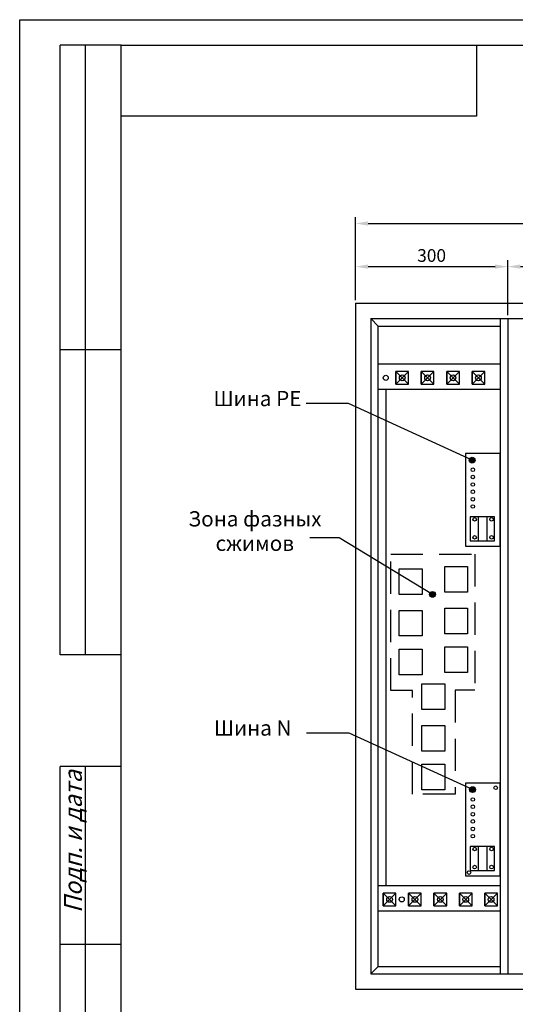
# Model space of a CAD drawing. Units: millimetres. Extents: x 0 to 873, y 0 to 3043.
# Drawn here: x 0 to 98, y 2523 to 2716 of the extents above; entities that cross this region are included whole.
import ezdxf

# ---------------------------------------------------------------- set-up
doc = ezdxf.new("R2010")
doc.units = ezdxf.units.MM
for name, pattern in [('DASHED2', [9.525, 6.35, -3.175]), ('K5LT_BASIC', [0]), ('K5LT_THIN', [0])]:
    doc.linetypes.add(name, pattern=pattern)
doc.layers.add('LAYER0VIEW0', color=7, linetype='Continuous')
doc.styles.add('777', font='ariali.ttf', dxfattribs={"width": 0.8, "height": 250})
doc.dimstyles.new('ISO-25', dxfattribs={"dimtxt": 2.5, "dimasz": 2.5, "dimexe": 1.25, "dimexo": 0.625, "dimtad": 1, "dimtxsty": 'Standard', "dimcen": 2.5, "dimadec": 0, "dimazin": 0, "dimtfac": 1, "dimtmove": 0, "dimatfit": 3, "dimfxl": 0, "dimarcsym": 0})

# ---------------------------------------------------------------- blocks, each defined once
blk = doc.blocks.new('*D404')
at = {"color": 0, "lineweight": -2, "transparency": 16777216}
for p, q in [((66.16, 2661.18), (66.16, 2677.5)), ((68.66, 2676.25), (183.65, 2676.25)), ((186.15, 2661.18), (186.15, 2677.5))]:
    blk.add_line(p, q, dxfattribs=at)
at = {"color": 0, "transparency": 16777216}
for points in [[(68.66, 2676.67), (68.66, 2675.83), (66.16, 2676.25)], [(183.65, 2676.67), (183.65, 2675.83), (186.15, 2676.25)]]:
    blk.add_solid(points, dxfattribs=at)
at = {"layer": 'Defpoints', "color": 0, "transparency": 16777216}
for p in [(186.15, 2676.25), (66.16, 2660.56), (186.15, 2660.56)]:
    blk.add_point(p, dxfattribs=at)
at = {"color": 0, "transparency": 16777216, "insert": (127.92, 2678.13), "char_height": 2.5, "attachment_point": 5}
blk.add_mtext('1200', dxfattribs=at)
blk = doc.blocks.new('*D407')
at = {"color": 0, "lineweight": -2, "transparency": 16777216}
for p, q in [((96.16, 2658.18), (96.16, 2669.01)), ((156.15, 2658.18), (156.15, 2669.01)), ((98.66, 2667.76), (153.65, 2667.76))]:
    blk.add_line(p, q, dxfattribs=at)
at = {"color": 0, "transparency": 16777216}
for points in [[(98.66, 2668.18), (98.66, 2667.34), (96.16, 2667.76)], [(153.65, 2668.18), (153.65, 2667.34), (156.15, 2667.76)]]:
    blk.add_solid(points, dxfattribs=at)
at = {"layer": 'Defpoints', "color": 0, "transparency": 16777216}
for p in [(156.15, 2667.76), (96.16, 2657.56), (156.15, 2657.56)]:
    blk.add_point(p, dxfattribs=at)
at = {"color": 0, "transparency": 16777216, "insert": (126.16, 2669.63), "char_height": 2.5, "attachment_point": 5}
blk.add_mtext('600', dxfattribs=at)
blk = doc.blocks.new('*D408')
at = {"color": 0, "lineweight": -2, "transparency": 16777216}
for p, q in [((66.16, 2661.18), (66.16, 2669.01)), ((96.16, 2661.18), (96.16, 2669.01)), ((68.66, 2667.76), (93.66, 2667.76))]:
    blk.add_line(p, q, dxfattribs=at)
at = {"color": 0, "transparency": 16777216}
for points in [[(68.66, 2668.18), (68.66, 2667.34), (66.16, 2667.76)], [(93.66, 2668.18), (93.66, 2667.34), (96.16, 2667.76)]]:
    blk.add_solid(points, dxfattribs=at)
at = {"layer": 'Defpoints', "color": 0, "transparency": 16777216}
for p in [(96.16, 2667.76), (66.16, 2660.56), (96.16, 2660.56)]:
    blk.add_point(p, dxfattribs=at)
at = {"color": 0, "transparency": 16777216, "insert": (81.16, 2669.63), "char_height": 2.5, "attachment_point": 5}
blk.add_mtext('300', dxfattribs=at)

msp = doc.modelspace()

# ---------------------------------------------------------------- hatches: boundary and pattern name
h = msp.add_hatch(color=256)
h.paths.add_polyline_path([(88.579, 2629.678, 0.472009), (89.264, 2629.113), (89.264, 2630.242, 0.472009)])
h.paths.add_polyline_path([(89.264, 2629.113, 0.3572316), (89.729, 2629.675), (89.264, 2629.675)])
h.paths.add_polyline_path([(89.264, 2629.675), (89.729, 2629.675, 0.3601444), (89.264, 2630.242)])
h = msp.add_hatch(color=256)
h.paths.add_polyline_path([(80.761, 2603.257, 0.472009), (81.446, 2602.692), (81.446, 2603.821, 0.472009)])
h.paths.add_polyline_path([(81.446, 2602.692, 0.3572316), (81.911, 2603.254), (81.446, 2603.254)])
h.paths.add_polyline_path([(81.446, 2603.254), (81.911, 2603.254, 0.3601444), (81.446, 2603.821)])
h = msp.add_hatch(color=256)
h.paths.add_polyline_path([(88.655, 2564.839, 0.472009), (89.34, 2564.275), (89.34, 2565.404, 0.472009)])
h.paths.add_polyline_path([(89.34, 2564.275, 0.3572316), (89.805, 2564.836), (89.34, 2564.836)])
h.paths.add_polyline_path([(89.34, 2564.836), (89.805, 2564.836, 0.3601444), (89.34, 2565.404)])

# ---------------------------------------------------------------- linework, layer by layer
for p, q in [((66.159, 2660.557), (66.159, 2525.558)), ((66.159, 2660.557), (186.154, 2660.557)), ((69.159, 2657.557), (183.154, 2657.557)), ((69.159, 2657.557), (69.159, 2528.558)), ((70.654, 2656.057), (69.159, 2657.557)), ((94.649, 2657.557), (94.649, 2528.558)), ((96.159, 2657.557), (96.159, 2528.558)), ((70.654, 2530.058), (70.654, 2656.057)), ((70.654, 2656.057), (94.649, 2656.057)), ((70.654, 2656.057), (75.654, 2656.057)), ((94.659, 2648.561), (70.654, 2648.561)), ((76.627, 2647.119), (74.127, 2647.119)), ((74.127, 2647.119), (76.627, 2644.619)), ((76.627, 2647.119), (74.127, 2644.619)), ((76.627, 2644.619), (76.627, 2647.119)), ((81.627, 2647.119), (79.127, 2647.119)), ((79.127, 2647.119), (81.627, 2644.619)), ((81.627, 2647.119), (79.127, 2644.619)), ((81.627, 2644.619), (81.627, 2647.119)), ((86.627, 2647.119), (84.127, 2647.119)), ((84.127, 2647.119), (86.627, 2644.619)), ((86.627, 2647.119), (84.127, 2644.619)), ((86.627, 2644.619), (86.627, 2647.119)), ((91.627, 2647.119), (89.127, 2647.119)), ((89.127, 2647.119), (91.627, 2644.619)), ((91.627, 2647.119), (89.127, 2644.619)), ((91.627, 2644.619), (91.627, 2647.119)), ((94.649, 2643.561), (70.654, 2643.561)), ((72.154, 2643.561), (72.154, 2545.925)), ((74.127, 2644.619), (76.627, 2644.619)), ((79.127, 2644.619), (81.627, 2644.619)), ((84.127, 2644.619), (86.627, 2644.619)), ((89.127, 2644.619), (91.627, 2644.619)), ((64.809, 2640.805), (56.446, 2640.805)), ((89.154, 2629.678), (64.809, 2640.805)), ((90.3, 2618.549), (90.3, 2613.83)), ((92.043, 2618.549), (92.043, 2613.83)), ((62.916, 2614.385), (57.166, 2614.385)), ((81.336, 2603.257), (62.916, 2614.385)), ((64.885, 2575.967), (56.522, 2575.967)), ((89.23, 2564.839), (64.885, 2575.967)), ((90.3, 2553.667), (90.3, 2548.948)), ((92.043, 2553.667), (92.043, 2548.948)), ((94.659, 2545.925), (70.654, 2545.925)), ((74.127, 2544.484), (71.627, 2544.484)), ((71.627, 2544.484), (74.127, 2541.984)), ((74.127, 2544.484), (71.627, 2541.984)), ((74.127, 2541.984), (74.127, 2544.484)), ((79.127, 2544.484), (76.627, 2544.484)), ((76.627, 2544.484), (79.127, 2541.984)), ((79.127, 2544.484), (76.627, 2541.984)), ((79.127, 2541.984), (79.127, 2544.484)), ((84.127, 2544.484), (81.627, 2544.484)), ((81.627, 2544.484), (84.127, 2541.984)), ((84.127, 2544.484), (81.627, 2541.984)), ((84.127, 2541.984), (84.127, 2544.484)), ((89.127, 2544.484), (86.627, 2544.484)), ((86.627, 2544.484), (89.127, 2541.984)), ((89.127, 2544.484), (86.627, 2541.984)), ((89.127, 2541.984), (89.127, 2544.484)), ((94.127, 2544.484), (91.627, 2544.484)), ((91.627, 2544.484), (94.127, 2541.984)), ((94.127, 2544.484), (91.627, 2541.984)), ((94.127, 2541.984), (94.127, 2544.484)), ((94.659, 2540.925), (70.654, 2540.925)), ((71.627, 2541.984), (74.127, 2541.984)), ((76.627, 2541.984), (79.127, 2541.984)), ((81.627, 2541.984), (84.127, 2541.984)), ((86.627, 2541.984), (89.127, 2541.984)), ((91.627, 2541.984), (94.127, 2541.984)), ((70.654, 2530.058), (69.159, 2528.558)), ((70.654, 2530.058), (94.649, 2530.058)), ((69.159, 2528.558), (183.154, 2528.558)), ((66.159, 2525.558), (186.154, 2525.558))]:
    msp.add_line(p, q)
at = {"linetype": 'DASHED2'}
for p, q in [((73.113, 2611.181), (89.693, 2611.181)), ((73.113, 2584.331), (73.113, 2611.181)), ((89.693, 2611.181), (89.693, 2584.383)), ((77.38, 2584.331), (73.113, 2584.331)), ((77.38, 2563.912), (77.38, 2584.331)), ((89.693, 2584.383), (85.812, 2584.383)), ((85.812, 2584.383), (85.812, 2563.912)), ((85.812, 2563.912), (77.38, 2563.912))]:
    msp.add_line(p, q, dxfattribs=at)
for points in [[(74.127, 2647.119), (74.127, 2647.119), (74.127, 2644.619), (74.127, 2644.619)], [(79.127, 2647.119), (79.127, 2647.119), (79.127, 2644.619), (79.127, 2644.619)], [(84.127, 2647.119), (84.127, 2647.119), (84.127, 2644.619), (84.127, 2644.619)], [(89.127, 2647.119), (89.127, 2647.119), (89.127, 2644.619), (89.127, 2644.619)], [(94.659, 2630.997), (87.862, 2630.997), (87.862, 2612.738), (94.659, 2612.738)], [(93.557, 2618.549), (88.747, 2618.549), (88.747, 2613.83), (93.557, 2613.83)], [(74.797, 2608.292), (79.292, 2608.292), (79.292, 2603.257), (74.797, 2603.257)], [(83.755, 2608.735), (88.25, 2608.735), (88.25, 2603.7), (83.755, 2603.7)], [(83.755, 2600.553), (88.25, 2600.553), (88.25, 2595.518), (83.755, 2595.518)], [(74.797, 2600.109), (79.292, 2600.109), (79.292, 2595.075), (74.797, 2595.075)], [(83.755, 2592.92), (88.25, 2592.92), (88.25, 2587.885), (83.755, 2587.885)], [(74.797, 2592.477), (79.292, 2592.477), (79.292, 2587.442), (74.797, 2587.442)], [(79.26, 2585.634), (83.755, 2585.634), (83.755, 2580.599), (79.26, 2580.599)], [(79.26, 2577.452), (83.755, 2577.452), (83.755, 2572.417), (79.26, 2572.417)], [(79.26, 2569.819), (83.755, 2569.819), (83.755, 2564.784), (79.26, 2564.784)], [(94.659, 2566.115), (87.862, 2566.115), (87.862, 2547.856), (94.659, 2547.856)], [(93.557, 2553.667), (88.747, 2553.667), (88.747, 2548.948), (93.557, 2548.948)], [(71.627, 2544.484), (71.627, 2544.484), (71.627, 2541.984), (71.627, 2541.984)], [(76.627, 2544.484), (76.627, 2544.484), (76.627, 2541.984), (76.627, 2541.984)], [(81.627, 2544.484), (81.627, 2544.484), (81.627, 2541.984), (81.627, 2541.984)], [(86.627, 2544.484), (86.627, 2544.484), (86.627, 2541.984), (86.627, 2541.984)], [(91.627, 2544.484), (91.627, 2544.484), (91.627, 2541.984), (91.627, 2541.984)]]:
    msp.add_lwpolyline(points, close=True)
for centre, radius in [((72.113, 2645.869), 0.5), ((75.377, 2645.869), 0.567), ((80.377, 2645.869), 0.567), ((85.377, 2645.869), 0.567), ((90.377, 2645.869), 0.567), ((89.154, 2629.678), 0.575), ((89.283, 2627.78), 0.356), ((89.283, 2626.353), 0.356), ((89.283, 2624.883), 0.356), ((89.283, 2623.456), 0.356), ((89.283, 2621.986), 0.356), ((89.283, 2620.559), 0.356), ((89.64, 2618.026), 0.356), ((92.977, 2618.026), 0.356), ((89.64, 2614.479), 0.356), ((92.977, 2614.479), 0.356), ((81.336, 2603.257), 0.575), ((93.784, 2565.207), 0.356), ((89.23, 2564.839), 0.575), ((89.283, 2562.898), 0.356), ((89.283, 2561.471), 0.356), ((89.283, 2560.001), 0.356), ((89.283, 2558.574), 0.356), ((89.283, 2557.103), 0.356), ((89.283, 2555.676), 0.356), ((89.64, 2553.144), 0.356), ((92.977, 2553.144), 0.356), ((88.526, 2548.513), 0.356), ((89.64, 2549.597), 0.356), ((92.977, 2549.597), 0.356), ((72.877, 2543.234), 0.567), ((75.269, 2543.234), 0.5), ((77.877, 2543.234), 0.567), ((82.877, 2543.234), 0.567), ((87.877, 2543.234), 0.567), ((92.877, 2543.234), 0.567)]:
    msp.add_circle(centre, radius)
at = {"layer": 'LAYER0VIEW0', "color": 7, "linetype": 'K5LT_THIN'}
for p, q in [((0, 2419.356), (0, 2716.356)), ((0, 2716.356), (420, 2716.356))]:
    msp.add_line(p, q, dxfattribs=at)
at = {"layer": 'LAYER0VIEW0', "color": 5, "linetype": 'K5LT_BASIC'}
for p, q in [((8, 2591.356), (8, 2711.356)), ((20, 2711.356), (8, 2711.356)), ((13, 2591.356), (13, 2711.356)), ((20, 2424.356), (20, 2711.356)), ((20, 2711.356), (415, 2711.356)), ((90, 2711.356), (90, 2697.356)), ((90, 2697.356), (20, 2697.356)), ((20, 2651.356), (8, 2651.356)), ((20, 2591.356), (8, 2591.356)), ((8, 2424.356), (8, 2569.356)), ((20, 2569.356), (8, 2569.356)), ((13, 2424.356), (13, 2569.356)), ((20, 2534.356), (8, 2534.356))]:
    msp.add_line(p, q, dxfattribs=at)

# ---------------------------------------------------------------- texts
at = {"ltscale": 0.5, "style": '777'}
for s, p in [('Шина PE', (38.192, 2640.3)), ('Зона фазных', (33.215, 2616.626)), ('сжимов', (38.589, 2611.819)), ('Шина N', (38.268, 2575.462))]:
    msp.add_text(s, height=3, dxfattribs=at).set_placement(p)
at = {"layer": 'LAYER0VIEW0', "insert": (12.252, 2540.571), "char_height": 3.5, "width": 30.8, "attachment_point": 7, "rotation": 90}
msp.add_mtext('\\H3.5;\\fGOST type A;\\C7;\\W0.96;\\Q15;Подп. и дата', dxfattribs=at)

# ---------------------------------------------------------------- dimensions: what is measured, and where the dimension line sits
for base, p2, text, picture, middle in [((186.154, 2676.251), (186.154, 2660.557), '1200', '*D404', (127.925, 2676.251)), ((96.159, 2667.76), (96.159, 2660.557), '300', '*D408', (81.159, 2667.76))]:
    dim = msp.add_linear_dim(base=base, p1=(66.159, 2660.557), p2=p2, text=text, dimstyle='ISO-25')
    dim.commit()
    dim.dimension.update_dxf_attribs({"geometry": picture, "text_midpoint": middle, "dimtype": 160})
dim = msp.add_linear_dim(base=(156.154, 2667.76), p1=(96.159, 2657.557), p2=(156.154, 2657.557), text='600', dimstyle='ISO-25')
dim.commit()
dim.dimension.update_dxf_attribs({"geometry": '*D407', "text_midpoint": (126.157, 2669.635)})

doc.saveas('drawing.dxf')
